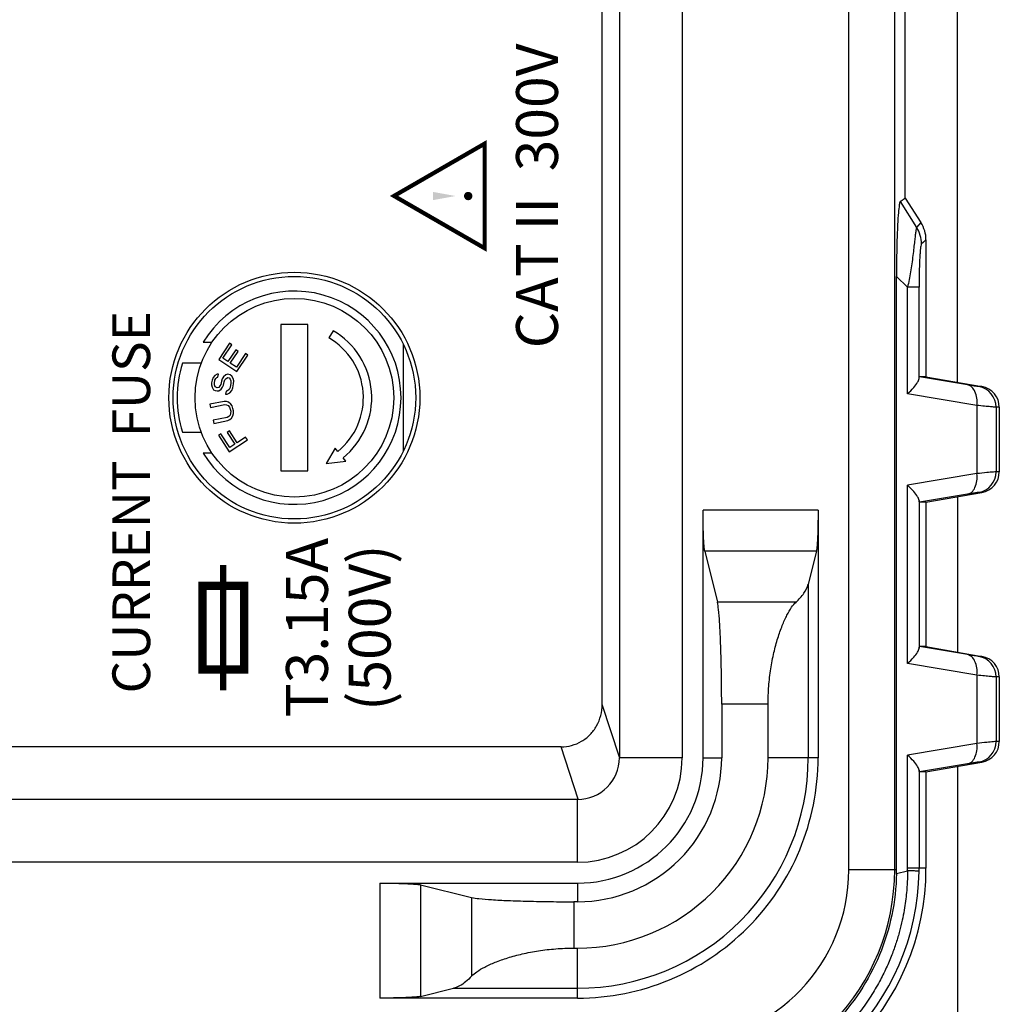
# Model space of a CAD drawing. Units: millimetres. Extents: x 0 to 828, y 10 to 570.
# Drawn here: x 699 to 746, y 259 to 306 of the extents above; entities that cross this region are included whole.
import ezdxf
from ezdxf.enums import TextEntityAlignment as Align

# ---------------------------------------------------------------- set-up
doc = ezdxf.new("R2010")
doc.units = ezdxf.units.MM
doc.layers.add('TEXT', color=6, linetype='Continuous')
doc.styles.add('A0', font='arial.ttf')
doc.styles.add('F1', font='sanssb__.ttf')

msp = doc.modelspace()

# ---------------------------------------------------------------- linework, layer by layer
for p, q in [((738.4455164566809, 265.7362261906721), (738.4455164566809, 472.8972982128722)), ((740.6385748013807, 265.7362261906721), (740.6385748013807, 472.8972982128722)), ((727.4763398743808, 467.5321525109719), (727.4763398743808, 271.1013718925721)), ((730.4763398743808, 467.5321525109719), (730.4763398743808, 271.1013718925721)), ((726.6539464371809, 273.643940040472), (726.6539464371809, 464.9895843630718)), ((743.6364487044809, 289.052634205672), (743.6364487044809, 449.580890197872)), ((741.1364487044809, 297.855223740272), (741.1364487044809, 440.778300663272)), ((740.9083975704808, 297.6967483144719), (741.6901703940808, 296.460198399772)), ((741.1364487044809, 297.855223740272), (741.8944710159807, 296.689035568772)), ((741.894471076981, 296.689035608372), (741.6901703796809, 296.4601983908721)), ((742.1364487044809, 295.872267434172), (742.1364487044809, 289.316762201772)), ((740.7249623066809, 294.1151065178721), (741.254255751981, 293.6023001512721)), ((740.7249623066809, 265.7362261906721), (740.7249623066809, 294.1151065178721)), ((741.8043919316809, 293.6023001512721), (741.254255751981, 293.6023001512721)), ((741.254255751981, 288.5066180798721), (741.254255751981, 293.6023001512721)), ((741.8043919316809, 289.2304747735721), (741.8043919316809, 293.6023001512721)), ((712.5864487044807, 291.816762201772), (711.2864487044809, 291.816762201772)), ((711.2864487044809, 291.816762201772), (711.2864487044809, 284.816762201772)), ((712.5864487044807, 284.816762201772), (712.5864487044807, 291.816762201772)), ((713.7864487044809, 291.5210561957719), (713.5864487044807, 291.174646034272)), ((707.5789838451807, 290.966762201772), (707.994368035681, 290.966762201772)), ((708.8413656603809, 290.924421103972), (708.3251023676808, 290.1436726088721)), ((708.5218907039807, 290.200568530872), (708.9521101145806, 290.8511922767721)), ((709.1346937861807, 290.605779785672), (708.7618370730808, 290.041906037972)), ((708.9521101145806, 290.8511922767721), (708.8413656603809, 290.924421103972)), ((709.2454382403807, 290.532550958472), (709.1346937861807, 290.605779785672)), ((717.1364487044809, 290.856977752372), (717.1364487044809, 285.776546651172)), ((708.3251023676808, 290.1436726088721), (709.192600695581, 289.570046728072)), ((708.7618370730808, 290.041906037972), (708.5218907039807, 290.200568530872)), ((708.8725815272809, 289.968677210872), (709.2454382403807, 290.532550958472)), ((709.5981195211809, 290.4240240587721), (709.167900110581, 289.773400312872)), ((709.192600695581, 289.570046728072), (709.708863988281, 290.350795223172)), ((709.708863988281, 290.350795223172), (709.5981195211809, 290.4240240587721)), ((707.482237214281, 289.966762201772), (706.5850470189807, 289.966762201772)), ((709.167900110581, 289.773400312872), (708.8725815272809, 289.968677210872)), ((708.0060615256806, 289.163332736172), (707.9807465517807, 289.035820951472)), ((708.0530804484807, 289.286535019172), (708.0060615256806, 289.163332736172)), ((708.138444598681, 289.375617575972), (708.0530804484807, 289.286535019172)), ((708.1109709402809, 289.009967443072), (708.1413488162808, 289.162981117772)), ((708.2404497956805, 289.434888741072), (708.138444598681, 289.375617575972)), ((708.1413488162808, 289.162981117772), (708.1782418189807, 289.2351790370721)), ((708.1782418189807, 289.2351790370721), (708.2317759843808, 289.2775661482721)), ((708.2317759843808, 289.2775661482721), (708.2802470159806, 289.294450202172)), ((708.3106248919809, 289.447463876872), (708.2404497956805, 289.434888741072)), ((708.2802470159806, 289.294450202172), (708.3106248919809, 289.447463876872)), ((708.4922248221809, 289.225859119472), (708.445205783581, 289.102656252772)), ((708.5558847917807, 289.319250010672), (708.4922248221809, 289.225859119472)), ((708.6629530066809, 289.4040236494721), (708.5558847917807, 289.319250010672)), ((708.5754301720807, 289.0768027444721), (708.6173861927809, 289.174503137372)), ((708.6173861927809, 289.174503137372), (708.6759832601808, 289.242392138672)), ((708.7598952160808, 289.437792334872), (708.6629530066809, 289.4040236494721)), ((708.6759832601808, 289.242392138672), (708.7512214048809, 289.280469742072)), ((708.7512214048809, 289.280469742072), (708.8163335991809, 289.2675429878721)), ((708.868415539881, 289.416247744572), (708.7598952160808, 289.437792334872)), ((708.8163335991809, 289.2675429878721), (708.8713198733809, 289.203611870072)), ((708.9451058940808, 289.3480077055721), (708.868415539881, 289.416247744572)), ((708.8713198733809, 289.203611870072), (708.8995390800809, 289.118487193572)), ((709.011670204681, 289.228762720772), (708.9451058940808, 289.3480077055721)), ((709.0348264998809, 289.118136156172), (709.011670204681, 289.228762720772)), ((742.1364487044809, 289.316762201772), (741.8319915330807, 289.316762201772)), ((744.1134642584806, 288.932192418972), (741.8319915330807, 289.316762201772)), ((742.1364487044809, 289.316762201772), (744.8137660525807, 288.845325891172)), ((707.9807465517807, 289.035820951472), (707.9821987764809, 288.929503305972)), ((707.9821987764809, 288.929503305972), (708.0053549500809, 288.818876158872)), ((708.0053549500809, 288.818876158872), (708.0719193110809, 288.699631467372)), ((708.0719193110809, 288.699631467372), (708.1536725520806, 288.656893321472)), ((708.1174860670806, 288.9291516876721), (708.1109709402809, 289.009967443072)), ((708.1457052585808, 288.844027014172), (708.1174860670806, 288.9291516876721)), ((708.2057546115808, 288.805598357872), (708.1457052585808, 288.844027014172)), ((708.2491627410809, 288.796980521772), (708.2057546115808, 288.805598357872)), ((708.3193378373809, 288.809555657572), (708.2491627410809, 288.796980521772)), ((708.3779349048807, 288.877444658772), (708.3193378373809, 288.809555657572)), ((708.3323681488808, 288.6479244385721), (708.4394363058809, 288.7326977854721)), ((708.4148279075807, 288.949642578072), (708.3779349048807, 288.877444658772)), ((708.445205783581, 289.102656252772), (708.4148279075807, 288.949642578072)), ((708.4394363058809, 288.7326977854721), (708.5030963912807, 288.826089260472)), ((708.5030963912807, 288.826089260472), (708.5450522960809, 288.923789069672)), ((708.5450522960809, 288.923789069672), (708.5754301720807, 289.0768027444721)), ((708.8185313721809, 288.7104505330721), (708.7382302826807, 288.6468707447721)), ((708.8604873928807, 288.808150926072), (708.8185313721809, 288.7104505330721)), ((708.9009911888807, 289.012168964472), (708.8604873928807, 288.808150926072)), ((708.8995390800809, 289.118487193572), (708.9009911888807, 289.012168964472)), ((708.9436928718809, 288.6590951320719), (708.9907117965809, 288.782297414672)), ((708.9907117965809, 288.782297414672), (709.0312155925809, 288.9863154530721)), ((709.0312155925809, 288.9863154530721), (709.0348264998809, 289.118136156172)), ((744.8137660525807, 288.845325891172), (744.663600438181, 288.845325891172)), ((708.1536725520806, 288.656893321472), (708.240488871881, 288.6396576371721)), ((708.240488871881, 288.6396576371721), (708.3323681488808, 288.6479244385721)), ((708.6680550704808, 288.634295025272), (708.6376771945809, 288.481281350572)), ((708.6376771945809, 288.481281350572), (708.7295564714809, 288.489548151972)), ((708.7382302826807, 288.6468707447721), (708.6680550704808, 288.634295025272)), ((708.7295564714809, 288.489548151972), (708.8532657559807, 288.544510394472)), ((708.8532657559807, 288.544510394472), (708.9436928718809, 288.6590951320719)), ((744.571926141281, 287.947384665972), (741.254255751981, 288.5066180798721)), ((708.5744141007809, 288.1390348967721), (707.901097151281, 288.007955074872)), ((707.901097151281, 288.007955074872), (707.9309072392807, 287.854829771072)), ((707.9309072392807, 287.854829771072), (708.6042241887808, 287.985909593072)), ((708.6879819799809, 288.134655721972), (708.5744141007809, 288.1390348967721)), ((708.6042241887808, 287.985909593072), (708.696072169381, 287.977302037472)), ((708.7847982478806, 288.1005276748719), (708.6879819799809, 288.134655721972)), ((708.696072169381, 287.977302037472), (708.7711685233808, 287.938945606572)), ((708.7711685233808, 287.938945606572), (708.8295133799809, 287.870839719272)), ((708.8915512800809, 288.015357468972), (708.7847982478806, 288.1005276748719)), ((708.8295133799809, 287.870839719272), (708.8711067085808, 287.7729843694721)), ((708.8711067085808, 287.7729843694721), (708.8909800816809, 287.670900930972)), ((708.9548644561808, 287.9217307931721), (708.8915512800809, 288.015357468972)), ((709.0014261156807, 287.798354657072), (708.9548644561808, 287.9217307931721)), ((709.0212994887808, 287.696271218672), (709.0014261156807, 287.798354657072)), ((744.571926141281, 287.947384665972), (744.571926141281, 284.686139737572)), ((745.6412519154808, 287.860518138072), (745.4888197740809, 287.860518138072)), ((745.4888197740809, 287.860518138072), (745.4888197740809, 284.7730062654719)), ((745.6412519154808, 287.860518138072), (745.6412519154808, 284.7730062654719)), ((708.7234645409806, 287.3734083779721), (708.0501475914807, 287.242328556072)), ((708.8053758065809, 287.4158426877721), (708.7234645409806, 287.3734083779721)), ((708.7532746290808, 287.220283074272), (708.8569057932809, 287.266945764772)), ((708.8605987875807, 287.479569695372), (708.8053758065809, 287.4158426877721)), ((708.8569057932809, 287.266945764772), (708.9338486881809, 287.334901156072)), ((708.8891335560807, 287.564589111772), (708.8605987875807, 287.479569695372)), ((708.8909800816809, 287.670900930972), (708.8891335560807, 287.564589111772)), ((708.9338486881809, 287.334901156072), (709.0008549172807, 287.453898119172)), ((709.0008549172807, 287.453898119172), (709.0244213471809, 287.564438320372)), ((709.0244213471809, 287.564438320372), (709.0212994887808, 287.696271218672)), ((708.0501475914807, 287.242328556072), (708.079957679581, 287.089203252272)), ((708.079957679581, 287.089203252272), (708.7532746290808, 287.220283074272)), ((706.5850470189807, 286.666762201772), (707.482237214281, 286.666762201772)), ((708.4218055736807, 286.5913937519719), (708.310473642081, 286.519061212572)), ((708.310473642081, 286.519061212572), (708.8204181059807, 285.734171001272)), ((708.8467592935809, 285.937318575972), (708.4218055736807, 286.5913937519719)), ((708.8310171842809, 286.733236887072), (708.7196852527807, 286.660904347572)), ((708.7196852527807, 286.660904347572), (709.0879785306809, 286.094039111872)), ((709.1993104622807, 286.166371651272), (708.8310171842809, 286.733236887072)), ((709.6075275967808, 286.4315909963721), (709.1993104622807, 286.166371651272)), ((709.6925183406807, 286.300775961172), (709.6075275967808, 286.4315909963721)), ((708.8204181059807, 285.734171001272), (709.6925183406807, 286.300775961172)), ((709.0879785306809, 286.094039111872), (708.8467592935809, 285.937318575972)), ((713.8866758208807, 285.907070479872), (713.458172333881, 285.164880669172)), ((714.0124969251807, 285.751606497872), (713.8866758208807, 285.907070479872)), ((707.994368035681, 285.666762201772), (707.5789838451807, 285.666762201772)), ((714.3899602380809, 285.285214551672), (714.2641391337808, 285.440678533772)), ((713.458172333881, 285.164880669172), (714.3899602380809, 285.285214551672)), ((711.2864487044809, 284.816762201772), (712.5864487044807, 284.816762201772)), ((744.571926141281, 284.686139737572), (741.254255751981, 284.1269063236719)), ((745.6412519154808, 284.7730062654719), (745.4888197740809, 284.7730062654719)), ((741.254255751981, 275.606618079872), (741.254255751981, 284.1269063236719)), ((744.1134642584806, 283.701331984572), (741.8319915330807, 283.316762201772)), ((742.1364487044809, 283.316762201772), (744.8137660525807, 283.788198512372)), ((743.6364487044809, 283.580890197872), (743.6364487044809, 276.152634205672)), ((744.8137660525807, 283.788198512372), (744.663600438181, 283.788198512372)), ((741.8043919316809, 283.403049629972), (741.8043919316809, 276.3304747735721)), ((742.1364487044809, 283.316762201772), (741.8319915330807, 283.316762201772)), ((742.1364487044809, 283.316762201772), (742.1364487044809, 276.416762201772)), ((736.9763294756807, 282.936365581372), (731.4763294757807, 282.936330268172)), ((731.4764054630809, 271.1013718925721), (731.4763294757807, 282.936330268172)), ((736.9763294756807, 282.936365581372), (736.9764054630809, 271.101392395472)), ((736.8933188576808, 280.980069846872), (731.5593652148806, 280.980035599772)), ((731.5593652148806, 280.980035599772), (732.1597319713808, 278.545122878772)), ((736.8933188576808, 280.980069846872), (736.5021172074809, 279.393382223972)), ((735.9239153230809, 278.545147047072), (732.1597319713808, 278.545122878772)), ((742.1364487044809, 276.416762201772), (741.8319915330807, 276.416762201772)), ((744.1134642584806, 276.032192418972), (741.8319915330807, 276.416762201772)), ((742.1364487044809, 276.416762201772), (744.8137660525807, 275.9453258911721)), ((744.571926141281, 275.047384665972), (741.254255751981, 275.606618079872)), ((744.8137660525807, 275.9453258911721), (744.663600438181, 275.9453258911721)), ((744.571926141281, 275.047384665972), (744.571926141281, 271.786139737572)), ((745.6412519154808, 274.960518138072), (745.4888197740809, 274.960518138072)), ((745.4888197740809, 274.960518138072), (745.4888197740809, 271.873006265472)), ((745.6412519154808, 274.960518138072), (745.6412519154808, 271.873006265472)), ((727.4763398743808, 271.1252176316721), (726.6539464371809, 273.643940040472)), ((734.5854732152807, 273.6544004496721), (732.3673213190808, 273.654386207872)), ((732.3673213190808, 273.654386207872), (732.3673377108812, 271.101374851572)), ((734.5854732152807, 271.101386395772), (734.5854732152807, 273.6544004496721)), ((744.571926141281, 271.786139737572), (741.254255751981, 271.226906323672)), ((745.6412519154808, 271.873006265472), (745.4888197740809, 271.873006265472)), ((724.6915942268809, 271.620094301472), (697.2636887250809, 271.620094301472)), ((725.5103606979807, 269.112480104472), (724.6915942268809, 271.620094301472)), ((730.4763398743808, 271.1013718925721), (727.4763398743808, 271.1013718925721)), ((731.4764054630809, 271.1013718925721), (732.3673377108812, 271.101374851572)), ((736.9764054630809, 271.101392395472), (734.5854732152807, 271.101386395772)), ((741.254255751981, 265.816762201772), (741.254255751981, 271.226906323672)), ((744.1134642584806, 270.801331984572), (741.8319915330807, 270.416762201772)), ((742.1364487044809, 270.416762201772), (744.8137660525807, 270.888198512372)), ((744.8137660525807, 270.888198512372), (744.663600438181, 270.888198512372)), ((741.8043919316809, 270.503049629972), (741.8043919316809, 265.816762201772)), ((742.1364487044809, 270.416762201772), (741.8319915330807, 270.416762201772)), ((742.1364487044809, 270.416762201772), (742.1364487044809, 265.816762201772)), ((743.6364487044809, 270.680890197872), (743.6364487044809, 246.1499474123721)), ((725.476339874381, 269.1013718925721), (657.7965575346809, 269.1013718925721)), ((725.476339874381, 266.1013718925721), (725.476339874381, 269.1013718925721)), ((725.476339874381, 266.1013718925721), (657.7965575346809, 266.1013718925721)), ((740.7249623066809, 265.7362261906721), (738.4455164566809, 265.7362261906721)), ((740.723445919581, 265.560902874172), (741.2534372679806, 265.690524292272)), ((742.1364487044809, 265.816762201772), (741.254255751981, 265.816762201772)), ((716.0168806381807, 265.101385441972), (716.0168346250807, 259.6013854421721)), ((716.0168806381807, 265.101385441972), (725.476339874381, 265.101306303872)), ((717.9731751449809, 265.0183458969721), (717.9731305209807, 259.684392254272)), ((717.9731751449809, 265.0183458969721), (720.4080866979808, 264.417974403572)), ((725.476339874381, 265.101306303872), (725.4763360181807, 264.210374056072)), ((720.4080866979808, 264.417974403572), (720.4080552067805, 260.653796443872)), ((725.2988229650807, 264.210375541172), (725.2988044080807, 261.992238551672)), ((725.4763360181807, 264.210374056072), (725.2988229650807, 264.210375541172)), ((725.2988044080807, 261.992238551672), (725.4763209786807, 261.992238551672)), ((725.4763131581807, 259.601306303872), (725.476317867081, 261.992238551672)), ((717.9731305209807, 259.684392254272), (719.5494066371809, 260.073023669472)), ((719.5494066371809, 260.073023669472), (725.4762476104808, 260.072976317972)), ((725.4763131581807, 259.601306303872), (716.0168346250807, 259.6013854421721))]:
    msp.add_line(p, q)
for radius in [6, 5.799999999999998, 4.75]:
    msp.add_circle((711.9364487044808, 288.316762201772), radius)
for centre, radius, start, end in [((740.6381716641808, 295.872624799772), 1.4982684807, 359.9858701061009, 33.0181472681027), ((740.4158983840808, 295.6655592579721), 1.501729216699998, 0.1543520778028419, 31.94776618250286), ((711.9364487044808, 288.316762201772), 5.099999999999996, 211.3059500668029, 148.6940499331971), ((711.9364487044808, 288.316762201772), 3.7, 308.9841603173976, 59.99999999999944), ((711.9364487044808, 288.316762201772), 3.299999999999998, 308.9841603173976, 59.99999999999944), ((711.9364487044808, 288.316762201772), 5.599999999999997, 162.8638772354999, 197.1361227645001), ((744.4891707472809, 287.861080017072), 0.9996168649999999, 359.9677954095998, 79.9502918035983), ((744.6408988876807, 287.859954549472), 1.000385593799999, 0.0322798503975226, 80.04965538230235), ((744.4891707525805, 284.772444391872), 0.9996168647999999, 280.0497078425973, 0.0322042808981142), ((744.6408988876807, 284.773569854072), 1.000385593799999, 279.950344617598, 359.9677201499998), ((744.4891707472809, 274.961080017072), 0.9996168649999999, 359.9677954093002, 79.95029180400145), ((744.6408988876807, 274.9599545494721), 1.000385593799999, 0.0322798503975226, 80.04965538219686), ((744.4891707525805, 271.872444391872), 0.9996168647999999, 280.0497078415981, 0.0322042819012356), ((744.6408988876807, 271.873569854072), 1.000385593799999, 279.950344617499, 359.9677201499021), ((725.476339874381, 271.1013718925721), 11.0283955752, 269.9995206619989, 0.0003678722015798), ((725.476339874381, 271.1013718925721), 11.5000655887, 269.999866894199, 0.0001021499013704), ((725.476339874381, 271.1013718925721), 9.1091333409, 269.9998811472006, 9.12239019695e-05), ((725.476339874381, 271.1013718925721), 6.890997836599995, 269.9999679375987, 2.46027012635e-05), ((725.476339874381, 271.1013718925721), 6.0000655887, 270, 0), ((725.476339874381, 271.1013718925721), 5.0000655887, 270, 0), ((725.476339874381, 271.1013718925721), 2.000033488499997, 270, 0), ((730.1364487044809, 265.816762201772), 12, 270, 0), ((730.1345645410807, 265.822798999472), 11.6699249906, 270.2400742318959, 359.2592577913998), ((730.1364487044809, 265.7362261906721), 8.3090677522, 272.7361762929009, 0), ((730.1364487044809, 265.7362261906721), 10.5021260968, 272.7361762929009, 0), ((730.5888409626808, 265.736226199572), 10.136121344, 359.0089120664005, 359.999999949199), ((731.5187771535809, 265.816762153472), 9.7354785984, 359.2570371049015, 2.843002668e-07), ((730.5733161424808, 265.816762471572), 11.2310757892, 359.261113881997, 359.999998623802)]:
    msp.add_arc(centre, radius, start, end)
for points, knots in [([(740.9083975704808, 297.6967483144719), (740.8636934154976, 297.6700848949621), (740.8612451981834, 297.4549543013324), (740.7971458219052, 297.1236888121816), (740.7762595775952, 296.5490422441608), (740.7443441448117, 295.8393547456217), (740.7292268996997, 295.0061545500162), (740.7249623066809, 294.4192718568203), (740.7249623066809, 294.1151065178721)], [0, 0, 0, 0, 0.1561556746148462, 0.5310418052116861, 1.100952473513058, 1.831730742549629, 2.681566272439039, 3.594062289283503, 3.594062289283503, 3.594062289283503, 3.594062289283503]), ([(741.1364487044809, 297.855223740272), (741.1269533192735, 297.848505311716), (741.1080032185324, 297.8349620563752), (741.0796534171127, 297.8144933743633), (741.0512907004418, 297.7939733334167), (741.0228822572141, 297.7735376298061), (740.9944118080429, 297.7533454647582), (740.9658881444807, 297.7336049922446), (740.9373309634901, 297.7145914345272), (740.9180736798978, 297.7025195490395), (740.9083975704808, 297.6967483144719)], [0, 0, 0, 0, 0.0348955097754523, 0.0698758176239149, 0.1049004388058996, 0.139917625418307, 0.1748607798892818, 0.2096113094930952, 0.2439788006289288, 0.2777783298707189, 0.2777783298707189, 0.2777783298707189, 0.2777783298707189]), ([(741.6901604000809, 296.460192180672), (741.6795076924383, 296.4381607914114), (741.6661257617969, 296.3680110809289), (741.6422142931905, 296.2344800230916), (741.6174760785249, 296.038292684427), (741.5860543498401, 295.7834898371462), (741.551077371874, 295.4704401289927), (741.5078338251697, 295.1098141831035), (741.4580840085184, 294.7244922659736), (741.4016850205147, 294.338817615014), (741.3350509575243, 293.9653477188542), (741.2825811712775, 293.7222887893159), (741.2542516452806, 293.602300151072)], [0, 0, 0, 0, 0.0734149891766261, 0.2110393662754314, 0.4091131167572041, 0.6654358012601352, 0.9817046350605471, 1.353921710502956, 1.755109818800839, 2.147229160183745, 2.523134889246729, 2.892997726197573, 2.892997726197573, 2.892997726197573, 2.892997726197573]), ([(742.1364487044809, 295.872267434172), (742.1262185156464, 295.862783056534), (742.106828782661, 295.8447553799362), (742.0792085206575, 295.8190049923603), (742.0543126723669, 295.7957760232012), (742.0317228294579, 295.7747105799109), (742.0110895305106, 295.7555007058017), (741.9921578711161, 295.7379198073218), (741.9747594996334, 295.721817249176), (741.9501475722467, 295.6991371661536), (741.9312541546539, 295.6818832290951), (741.9176147540808, 295.6696048194721)], [0, 0, 0, 0, 0.0418508260958827, 0.0794268064148749, 0.1132857105688324, 0.1440001976038557, 0.1720900933772989, 0.1978597446545052, 0.2215080011289882, 0.243209345566655, 0.2982650747671643, 0.2982650747671643, 0.2982650747671643, 0.2982650747671643]), ([(741.9176147540808, 295.6696048194721), (741.9052519585567, 295.6584605815158), (741.8944633098032, 295.60408913475), (741.8757752002281, 295.5073781679703), (741.860878423894, 295.3546345021603), (741.8452507901916, 295.1566677259073), (741.8320339323675, 294.9138295244248), (741.8208360033069, 294.6389411222238), (741.812816438986, 294.353589522419), (741.807651367668, 294.0808881295236), (741.8049498303393, 293.8326583417658), (741.8043922545826, 293.6765208397767), (741.8043919316809, 293.6023001512721)], [0, 0, 0, 0, 0.0499329027312894, 0.1526509129689693, 0.3055525879065091, 0.5049110452656491, 0.7505172869707892, 1.034303610547296, 1.330504755689799, 1.606814775896905, 1.852564609419192, 2.075226674935108, 2.075226674935108, 2.075226674935108, 2.075226674935108]), ([(741.254255751981, 288.5066180798721), (741.3592219553915, 288.6004406102156), (741.5330076723851, 288.7727415817269), (741.7179073846511, 289.0157031990623), (741.7950943809778, 289.1679053243956), (741.8043919316809, 289.2304747735721)], [0, 0, 0, 0, 0.4223566496766546, 0.7295861343810777, 0.9193555306859483, 0.9193555306859483, 0.9193555306859483, 0.9193555306859483]), ([(741.8043919316809, 289.2304747735721), (741.8075808830127, 289.2519353640451), (741.812740450574, 289.2755826639628), (741.8230589404175, 289.316762201772), (741.8319915330807, 289.316762201772)], [0, 0, 0, 0, 0.065088687084797, 0.0918864650743732, 0.0918864650743732, 0.0918864650743732, 0.0918864650743732]), ([(744.571926141281, 287.947384665972), (744.5837663842962, 288.0643119777628), (744.5819474009079, 288.2905223556128), (744.5004493243437, 288.5977710779449), (744.3461509978366, 288.8329266709714), (744.189753698027, 288.9178680678838), (744.1134642584806, 288.932192418972)], [0, 0, 0, 0, 0.3525757909665387, 0.67126737202529, 0.9423180693368859, 1.175185822758071, 1.175185822758071, 1.175185822758071, 1.175185822758071]), ([(744.663600438181, 288.845325891172), (744.647304282599, 288.8453257329769), (744.5940143686355, 288.8551404019962), (744.4840728222146, 288.8701563238417), (744.3169180009957, 288.8983952147636), (744.186880375546, 288.9198173159398), (744.1134642584806, 288.932192418972)], [0, 0, 0, 0, 0.0488884667482183, 0.1614926087174545, 0.3336465293212023, 0.5570019070940755, 0.5570019070940755, 0.5570019070940755, 0.5570019070940755]), ([(745.4888197740809, 287.860518138072), (745.4617108643804, 287.8605204649714), (745.3728635845202, 287.8703152845178), (745.1898046643329, 287.8853380873244), (744.9112405242234, 287.9135797636554), (744.6944833526186, 287.9349730781538), (744.571926141281, 287.947384665972)], [0, 0, 0, 0, 0.0813267294010963, 0.2675161047569265, 0.5514775658123601, 0.9210298057830254, 0.9210298057830254, 0.9210298057830254, 0.9210298057830254]), ([(744.1134642584806, 283.701331984572), (744.189753698846, 283.7156563358097), (744.3461510009435, 283.800597733724), (744.5004493339752, 284.035753325623), (744.581947429485, 284.3430020466958), (744.5837663965651, 284.5692124279756), (744.571926141281, 284.686139737572)], [0, 0, 0, 0, 0.2328677559189399, 0.5039184587721647, 0.8226100441537294, 1.175185832278397, 1.175185832278397, 1.175185832278397, 1.175185832278397]), ([(745.4888197740809, 284.7730062654719), (745.4474847895024, 284.7730021433802), (745.3021776574082, 284.7555729366357), (744.9964994674029, 284.7303661152243), (744.7321717440852, 284.7023726243261), (744.571926141281, 284.686139737572)], [0, 0, 0, 0, 0.1240049543519292, 0.437828554328, 0.9210256553895039, 0.9210256553895039, 0.9210256553895039, 0.9210256553895039]), ([(741.8043919316809, 283.403049629972), (741.7951062342993, 283.4655393102182), (741.7179613980549, 283.6177609037063), (741.5330564499212, 283.8607295094105), (741.3592175113815, 284.0330877655487), (741.254255751981, 284.1269063236719)], [0, 0, 0, 0, 0.1895274619106093, 0.4970178547818959, 0.919356622908403, 0.919356622908403, 0.919356622908403, 0.919356622908403]), ([(744.663600438181, 283.788198512372), (744.6386553587736, 283.7881982201494), (744.5515675734697, 283.7707435466931), (744.3681087881226, 283.7455716340481), (744.2096276550935, 283.7175418699133), (744.1134642584806, 283.701331984572)], [0, 0, 0, 0, 0.0748352382270583, 0.2644352036763984, 0.55699533950835, 0.55699533950835, 0.55699533950835, 0.55699533950835]), ([(741.8319915330807, 283.316762201772), (741.8230458681513, 283.316762201772), (741.812745581324, 283.3579576756538), (741.8075789010655, 283.3816023772835), (741.8043919316809, 283.403049629972)], [0, 0, 0, 0, 0.0268369947884516, 0.091885229166255, 0.091885229166255, 0.091885229166255, 0.091885229166255]), ([(731.5593652148806, 280.980035599772), (731.5445991958701, 281.0399222726181), (731.5274925303331, 281.2071554831652), (731.5053248068331, 281.5138009511116), (731.4894366741222, 281.9266017312527), (731.4786588810912, 282.4123049784323), (731.4763306229572, 282.7576580767215), (731.4763294757807, 282.936330268172)], [0, 0, 0, 0, 0.1850406445026932, 0.5019520012626935, 0.9236321835075051, 1.423592805554783, 1.959609379917401, 1.959609379917401, 1.959609379917401, 1.959609379917401]), ([(736.9763294756807, 282.936365581372), (736.9763306228572, 282.7576933899338), (736.974006799478, 282.4123402617697), (736.9632352433941, 281.9266368762352), (736.9473524115219, 281.51383589209), (736.9251886257329, 281.2071901395191), (736.9080841076733, 281.0399567093167), (736.8933188576808, 280.980069846872)], [0, 0, 0, 0, 0.5360165743256009, 1.035977196426658, 1.457657378643884, 1.774568735427358, 1.959609379901612, 1.959609379901612, 1.959609379901612, 1.959609379901612]), ([(735.9239153230809, 278.545147047072), (736.0645429804844, 278.6709675609343), (736.3044817714424, 278.9244476271913), (736.4630232234896, 279.2411438790386), (736.5021172074809, 279.393382223972)], [0, 0, 0, 0, 0.5660940360208782, 1.037627363868915, 1.037627363868915, 1.037627363868915, 1.037627363868915]), ([(736.5021172074809, 279.393382223972), (736.502267381957, 278.4610793220406), (736.5027182584382, 276.6073900378363), (736.5027489704589, 273.8434098870645), (736.5047325348903, 272.0117333595531), (736.5047354491808, 271.101442701272)], [0, 0, 0, 0, 2.796908742079059, 5.561068070538937, 8.291940045396242, 8.291940045396242, 8.291940045396242, 8.291940045396242]), ([(732.3673213190808, 273.654386207872), (732.3673189348006, 274.0257362499389), (732.3630763758928, 274.7564834113973), (732.3443200670524, 275.8050186133891), (732.3136682314903, 276.746364193198), (732.2748109238371, 277.5281999981909), (732.2269040468695, 278.1100759208408), (732.1884280644489, 278.4287398823657), (732.1597319713808, 278.545122878772)], [0, 0, 0, 0, 1.1140501262238, 2.19224768552203, 3.145904813067668, 3.939811374861961, 4.539536354755044, 4.899141983867137, 4.899141983867137, 4.899141983867137, 4.899141983867137]), ([(734.5854732152807, 273.6544004496721), (734.5854732152807, 273.9422210189456), (734.6072713596964, 274.5100326903824), (734.7023546154763, 275.3362897602101), (734.8500074322775, 276.106732195939), (735.036526618523, 276.7993862857825), (735.247040704339, 277.3982876855712), (735.4673385506226, 277.8921928149379), (735.6842502638297, 278.270203924786), (735.8430683618664, 278.4728127254137), (735.9239153230809, 278.545147047072)], [0, 0, 0, 0, 0.8634617078204161, 1.70269963461516, 2.492848580781565, 3.214691439208154, 3.852623947335279, 4.395739346833398, 4.83409884664216, 5.159546794932534, 5.159546794932534, 5.159546794932534, 5.159546794932534]), ([(741.254255751981, 275.606618079872), (741.3592219553915, 275.7004406102155), (741.5330076723853, 275.8727415817269), (741.7179073846511, 276.1157031990623), (741.7950943809778, 276.2679053243956), (741.8043919316809, 276.3304747735721)], [0, 0, 0, 0, 0.4223566496766546, 0.7295861343811234, 0.9193555306859941, 0.9193555306859941, 0.9193555306859941, 0.9193555306859941]), ([(741.8043919316809, 276.3304747735721), (741.8075808830127, 276.3519353640451), (741.812740450574, 276.3755826639627), (741.8230589404175, 276.416762201772), (741.8319915330807, 276.416762201772)], [0, 0, 0, 0, 0.065088687084797, 0.091886465074421, 0.091886465074421, 0.091886465074421, 0.091886465074421]), ([(744.571926141281, 275.047384665972), (744.5837663842962, 275.1643119777629), (744.581947400908, 275.3905223556128), (744.5004493243434, 275.6977710779449), (744.3461509978366, 275.9329266709713), (744.189753698027, 276.0178680678837), (744.1134642584806, 276.032192418972)], [0, 0, 0, 0, 0.3525757909665387, 0.67126737202529, 0.9423180693367934, 1.175185822758004, 1.175185822758004, 1.175185822758004, 1.175185822758004]), ([(744.663600438181, 275.9453258911721), (744.647304282599, 275.945325732977), (744.5940143686356, 275.9551404019961), (744.4840728222143, 275.9701563238416), (744.3169180009958, 275.9983952147641), (744.186880375546, 276.0198173159399), (744.1134642584806, 276.032192418972)], [0, 0, 0, 0, 0.0488884667482051, 0.1614926087174327, 0.3336465293212167, 0.5570019070940525, 0.5570019070940525, 0.5570019070940525, 0.5570019070940525]), ([(745.4888197740809, 274.960518138072), (745.4617108643804, 274.9605204649713), (745.3728635845197, 274.9703152845174), (745.189804664333, 274.9853380873247), (744.9112405242236, 275.0135797636554), (744.6944833526186, 275.0349730781538), (744.571926141281, 275.047384665972)], [0, 0, 0, 0, 0.0813267294010883, 0.2675161047569288, 0.5514775658123625, 0.921029805783028, 0.921029805783028, 0.921029805783028, 0.921029805783028]), ([(724.6915942268809, 271.620094301472), (724.859838801458, 271.620094301472), (725.2024867621758, 271.6648631717721), (725.6810346355701, 271.8655859703626), (726.0932878925292, 272.1889788114704), (726.4101164120497, 272.612811512141), (726.6091371094874, 273.1090113587039), (726.6539464371809, 273.4663502819171), (726.6539464371809, 273.643940040472)], [0, 0, 0, 0, 0.5047337237317019, 1.022884783008902, 1.538641198007328, 2.058134075637467, 2.592379713609269, 3.125148989273922, 3.125148989273922, 3.125148989273922, 3.125148989273922]), ([(744.1134642584806, 270.801331984572), (744.189753698846, 270.8156563358098), (744.3461510009826, 270.9005977337288), (744.50044933392, 271.1357533256874), (744.5819474295084, 271.4430020467185), (744.5837663965651, 271.6692124279756), (744.571926141281, 271.786139737572)], [0, 0, 0, 0, 0.2328677559189399, 0.5039184588534518, 0.8226100441388094, 1.175185832263534, 1.175185832263534, 1.175185832263534, 1.175185832263534]), ([(745.4888197740809, 271.873006265472), (745.4474847895023, 271.8730021433758), (745.3021776574086, 271.855572936641), (744.9964994674028, 271.8303661152212), (744.7321717440852, 271.8023726243262), (744.571926141281, 271.786139737572)], [0, 0, 0, 0, 0.1240049543519379, 0.4378285543280033, 0.9210256553895071, 0.9210256553895071, 0.9210256553895071, 0.9210256553895071]), ([(741.8043919316809, 270.503049629972), (741.7951062342993, 270.5655393102183), (741.717961398055, 270.7177609037064), (741.533056449921, 270.9607295094105), (741.3592175113815, 271.1330877655488), (741.254255751981, 271.226906323672)], [0, 0, 0, 0, 0.1895274619107146, 0.4970178547819094, 0.9193566229084975, 0.9193566229084975, 0.9193566229084975, 0.9193566229084975]), ([(744.663600438181, 270.888198512372), (744.6386553587736, 270.8881982201494), (744.5515675734696, 270.8707435466932), (744.3681087881229, 270.845571634048), (744.2096276550935, 270.8175418699133), (744.1134642584806, 270.801331984572)], [0, 0, 0, 0, 0.0748352382270511, 0.2644352036764001, 0.5569953395083516, 0.5569953395083516, 0.5569953395083516, 0.5569953395083516]), ([(741.8319915330807, 270.416762201772), (741.8230458681512, 270.416762201772), (741.8127455813244, 270.4579576756541), (741.8075789010654, 270.4816023772836), (741.8043919316809, 270.503049629972)], [0, 0, 0, 0, 0.0268369947885472, 0.0918852291662392, 0.0918852291662392, 0.0918852291662392, 0.0918852291662392]), ([(741.2534373890808, 265.690524292272), (741.2535508822667, 265.5830693113769), (741.2504859047209, 265.3603239254802), (741.2351058498411, 265.0131197754353), (741.2062113068756, 264.6382928758456), (741.1603915040351, 264.2316801878187), (741.093404059173, 263.7895816467109), (740.9998122546672, 263.3088669042929), (740.8734293958789, 262.7891120422813), (740.7086535067016, 262.2344199927523), (740.4993655926315, 261.6472516023507), (740.2364680441356, 261.0260508664528), (739.90538680253, 260.3644069370225), (739.4889842281335, 259.6598179388752), (738.9717240191655, 258.9216419902537), (738.334854888594, 258.1609364091254), (737.5549061276545, 257.3888541932884), (736.6220761516931, 256.6409907257595), (735.5856914180475, 255.9872252100287), (734.5271130937163, 255.4729403524729), (733.5170727121765, 255.1035623536173), (732.5753148708416, 254.8541982714773), (731.7100233130219, 254.700545903459), (730.9199218289993, 254.6203568707905), (730.4169071105403, 254.6040385904516), (730.1774245635806, 254.6042842641721)], [0, 0, 0, 0, 0.3223651224913786, 0.6681857923149055, 1.042469157588303, 1.449964155142984, 1.895471297220751, 2.383548491857457, 2.91871307922401, 3.499545268381422, 4.118709507981612, 4.78781536125326, 5.521935003669328, 6.336648589035476, 7.24093270504153, 8.222998918202032, 9.309043638412469, 10.52806248392929, 11.80246247630066, 12.97687147215848, 14.05215234503407, 15.02381205944347, 15.89580929468941, 16.68591416214306, 17.40436218105872, 17.40436218105872, 17.40436218105872, 17.40436218105872]), ([(741.8034580358809, 265.671930582672), (741.7776289495451, 265.6774894273649), (741.6875602318339, 265.6761887874441), (741.5050064746197, 265.686495181521), (741.347702359328, 265.6884894296136), (741.2534373890808, 265.690524292272)], [0, 0, 0, 0, 0.0792614792781207, 0.267531512350864, 0.5503923041475484, 0.5503923041475484, 0.5503923041475484, 0.5503923041475484]), ([(740.723445919581, 265.560902874172), (740.7119061611439, 264.8938444392388), (740.562300874948, 263.5609156608517), (739.9687932434463, 261.6490317329531), (739.0292490520205, 259.8817614309616), (737.7750755100975, 258.3199599404955), (736.2506479333354, 257.0219748449816), (734.5151358959347, 256.0338005365311), (732.6278728280231, 255.3860620890237), (731.3057021261776, 255.196771319278), (730.6416742880809, 255.164800308872)], [0, 0, 0, 0, 2.00147472998361, 3.995625285864421, 5.971739405597618, 7.970837622050717, 9.969107819243403, 11.94263843937016, 13.9272534207541, 15.92164456530556, 15.92164456530556, 15.92164456530556, 15.92164456530556]), ([(716.0168806381807, 265.101385441972), (716.1955528296179, 265.1013839471997), (716.5409059233409, 265.0990550171447), (717.026609149541, 265.0882762792343), (717.4394098987794, 265.072387343386), (717.7460553236403, 265.0502190235327), (717.9132885008818, 265.0331120324856), (717.9731751449809, 265.0183458969721)], [0, 0, 0, 0, 0.5360165743301588, 1.03597719630496, 1.457657378613492, 1.774568735428403, 1.959609379869542, 1.959609379869542, 1.959609379869542, 1.959609379869542]), ([(720.4080866979808, 264.417974403572), (720.5244696385619, 264.3892780840859), (720.8431335252326, 264.350801481577), (721.4250093547037, 264.3028934726286), (722.2068450841177, 264.2640346441307), (723.1481906042818, 264.2333809771402), (724.1967257697933, 264.2146226282782), (724.9274729230091, 264.2103786478999), (725.2988229650807, 264.210375541172)], [0, 0, 0, 0, 0.3596056291180381, 0.9593306090716058, 1.753237170837519, 2.706894298384916, 3.785091857687942, 4.899141983941771, 4.899141983941771, 4.899141983941771, 4.899141983941771]), ([(720.4080552067805, 260.653796443872), (720.4805950054598, 260.7348728873053), (720.6841037450256, 260.8942638074822), (721.0639687215129, 261.1119309832378), (721.5601815807772, 261.3328010767264), (722.160699185719, 261.54331407155), (722.8532825069874, 261.7292236977176), (723.6219082105214, 261.8760461356495), (724.4456409307161, 261.9705613895988), (725.0116912370872, 261.992238551672), (725.2988044080807, 261.992238551672)], [0, 0, 0, 0, 0.3263720402395222, 0.7669295808052653, 1.312873561159701, 1.952777004949929, 2.67439016872773, 3.462125207622206, 4.298206529248106, 5.159546042228486, 5.159546042228486, 5.159546042228486, 5.159546042228486]), ([(720.4080552067805, 260.653796443872), (720.3203382935264, 260.5557568092845), (720.1440195531335, 260.3813885814707), (719.8549669149949, 260.1802635435013), (719.6496541852422, 260.097714944476), (719.5494111645809, 260.072999993472)], [0, 0, 0, 0, 0.3946571187600329, 0.740630654296838, 1.050365101767447, 1.050365101767447, 1.050365101767447, 1.050365101767447]), ([(717.9731305209807, 259.684392254272), (717.9132436298171, 259.6696271207853), (717.746010166369, 259.6525229280228), (717.4393643706467, 259.6303597388817), (717.0265633556132, 259.6144777100391), (716.5408599491284, 259.6037070988657), (716.1955068164991, 259.6013839473998), (716.0168346250807, 259.6013854421721)], [0, 0, 0, 0, 0.1850406444567166, 0.5019520011865989, 0.9236321835522316, 1.423592805540117, 1.959609379813953, 1.959609379813953, 1.959609379813953, 1.959609379813953])]:
    msp.add_open_spline(points, degree=3, knots=knots)
at = {"layer": 'TEXT', "const_width": 0.2016129032258064}
msp.add_lwpolyline([(721.0380387733809, 295.4635981456334), (721.0380387733809, 300.4699256431393), (716.7024319808755, 297.9667618943862)], close=True, dxfattribs=at)
at = {"layer": 'TEXT', "const_width": 0.2}
msp.add_lwpolyline([(720.2481377196805, 297.862902384634, 1), (720.2481377196805, 298.0629023846339, 1)], format="xyb", close=True, dxfattribs=at)
at = {"layer": 'TEXT', "ltscale": 0.5, "const_width": 0.3}
msp.add_lwpolyline([(708.5380387733818, 274.316762201772), (708.5380387733818, 280.316762201772)], dxfattribs=at)
at = {"layer": 'TEXT', "ltscale": 0.5, "const_width": 0.4}
msp.add_lwpolyline([(707.538038773381, 275.316762201772), (707.538038773381, 279.316762201772), (709.5380387733809, 279.316762201772), (709.5380387733809, 275.316762201772)], close=True, dxfattribs=at)
at = {"layer": 'TEXT'}
msp.add_solid([(719.6429809797997, 297.9629023846339), (718.5616672187117, 298.159671042981), (718.5616672187117, 297.7661337262869)], dxfattribs=at)

# ---------------------------------------------------------------- texts
for s, height, style, p in [('CAT II  300V', 2, 'F1', (724.5380387733809, 297.9667618943862)), ('CURRENT  FUSE', 1.8, 'F1', (705.0380387733809, 283.316762201772)), ('T3.15A', 2, 'A0', (713.538038773381, 277.316762201772)), ('(500V)', 2, 'A0', (716.538038773381, 277.316762201772))]:
    msp.add_text(s, height=height, rotation=90, dxfattribs=dict(at, style=style)).set_placement(p, align=Align.CENTER)

doc.saveas('drawing.dxf')
